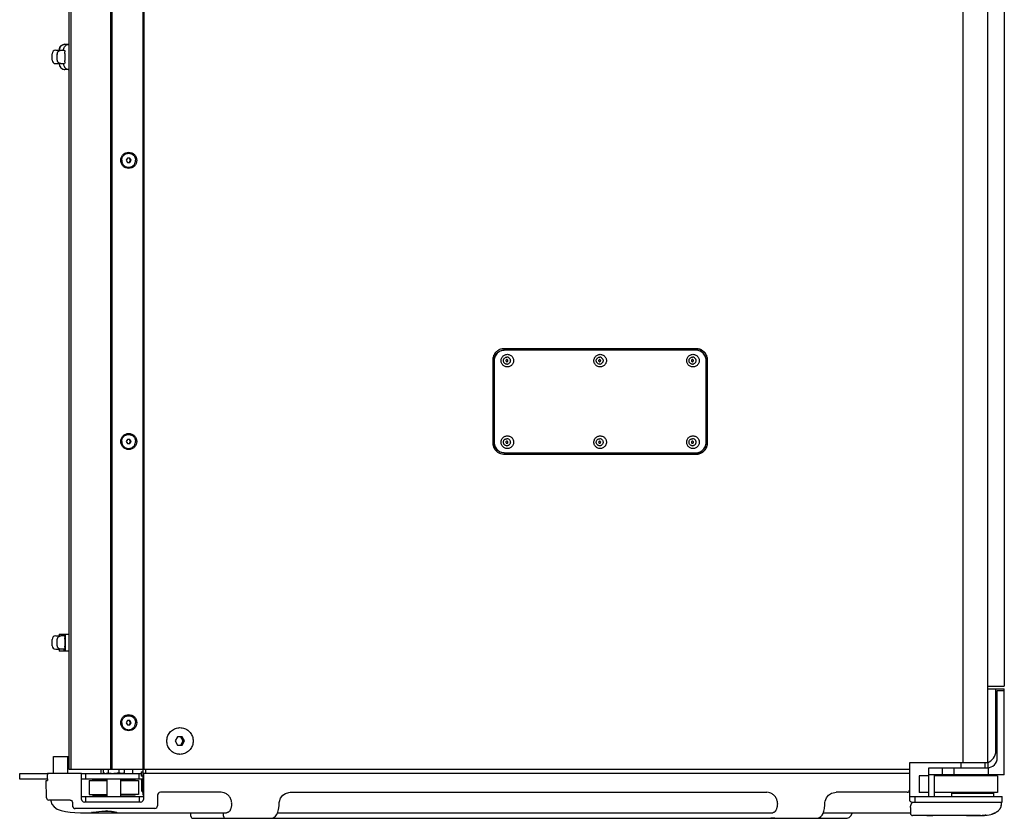
# Model space of a CAD drawing. Extents: x 10282 to 20447, y 928 to 9320.
# Drawn here: x 18289 to 18989, y 2169 to 2737 of the extents above; entities that cross this region are included whole.
import ezdxf

# ---------------------------------------------------------------- set-up
doc = ezdxf.new("R2010")
doc.units = 0
doc.header["$MEASUREMENT"] = 0
doc.layers.get('0').update_dxf_attribs({"linetype": 'CONTINUOUS'})
doc.layers.add('02___PRT_ALL_AXES', color=7, linetype='CONTINUOUS')
doc.layers.add('SURFACES', color=7, linetype='CONTINUOUS')

msp = doc.modelspace()

# ---------------------------------------------------------------- linework, layer by layer
at = {"color": 1, "linetype": 'Continuous'}
for p, q in [((18353.9, 3269.78), (18353.9, 2203.78)), ((18354.92, 3269.78), (18354.92, 2203.78)), ((18377.28, 2203.78), (18377.28, 3269.78)), ((18377.77, 3269.78), (18377.77, 2203.78)), ((18959.92, 3265.28), (18959.92, 2208.28)), ((18977.42, 3265.28), (18977.42, 2208.28)), ((18989.42, 3210.78), (18989.42, 2262.78)), ((18324.42, 2802.34), (18324.42, 2203.78)), ((18325.81, 2789.03), (18325.81, 2203.78)), ((18321.6, 2719.28), (18324.42, 2719.28)), ((18312.49, 2708.06), (18312.49, 2712.51)), ((18315.03, 2715.05), (18317.57, 2715.05)), ((18317.6, 2714.77), (18317.6, 2715.28)), ((18318.75, 2715.05), (18321.29, 2715.05)), ((18320.64, 2715.05), (18320.64, 2715.28)), ((18315.03, 2705.52), (18317.57, 2705.52)), ((18317.6, 2705.28), (18317.6, 2705.8)), ((18318.75, 2705.52), (18321.29, 2705.52)), ((18320.64, 2705.28), (18320.64, 2705.52)), ((18324.42, 2701.28), (18321.6, 2701.28)), ((18366, 2638.28), (18365.14, 2636.78)), ((18365.14, 2636.78), (18366, 2635.28)), ((18367.7, 2638.28), (18366, 2638.28)), ((18366, 2635.28), (18367.7, 2635.28)), ((18367.18, 2638.28), (18368.04, 2636.78)), ((18368.04, 2636.78), (18367.18, 2635.28)), ((18368.56, 2636.78), (18367.7, 2638.28)), ((18367.7, 2635.28), (18368.56, 2636.78)), ((18368.56, 2636.78), (18368.04, 2636.78)), ((18770.54, 2502.78), (18633.65, 2502.78)), ((18770.05, 2501.78), (18634.15, 2501.78)), ((18625.78, 2494.78), (18625.78, 2435.78)), ((18626.41, 2494.28), (18626.41, 2436.28)), ((18626.76, 2494.28), (18626.76, 2436.28)), ((18777.44, 2436.28), (18777.44, 2494.28)), ((18778.07, 2435.78), (18778.07, 2494.78)), ((18778.42, 2435.78), (18778.42, 2494.78)), ((18366, 2438.28), (18365.14, 2436.78)), ((18365.14, 2436.78), (18366, 2435.28)), ((18367.7, 2438.28), (18366, 2438.28)), ((18367.18, 2438.28), (18368.04, 2436.78)), ((18368.04, 2436.78), (18367.18, 2435.28)), ((18368.56, 2436.78), (18367.7, 2438.28)), ((18367.7, 2435.28), (18368.56, 2436.78)), ((18368.56, 2436.78), (18368.04, 2436.78)), ((18366, 2435.28), (18367.7, 2435.28)), ((18633.65, 2427.78), (18770.54, 2427.78)), ((18634.15, 2428.78), (18770.05, 2428.78)), ((18312.49, 2291.56), (18312.49, 2296.01)), ((18315.03, 2298.55), (18317.57, 2298.55)), ((18317.57, 2299.78), (18317.57, 2298.25)), ((18317.57, 2299.78), (18324.42, 2299.78)), ((18321.29, 2298.55), (18318.75, 2298.55)), ((18320.8, 2299.78), (18320.8, 2298.55)), ((18321.78, 2299.78), (18321.78, 2287.78)), ((18315.03, 2289.02), (18317.57, 2289.02)), ((18317.57, 2289.31), (18317.57, 2287.78)), ((18321.29, 2289.02), (18318.75, 2289.02)), ((18320.8, 2289.02), (18320.8, 2287.78)), ((18324.42, 2287.78), (18317.57, 2287.78)), ((18977.42, 2262.78), (18989.42, 2262.78)), ((18977.42, 2260.78), (18989.42, 2260.78)), ((18983.42, 2216.77), (18983.42, 2260.78)), ((18984.42, 2211.78), (18984.42, 2259.78)), ((18984.42, 2259.78), (18989.42, 2259.78)), ((18989.42, 2199.78), (18989.42, 2260.78)), ((18366, 2238.28), (18365.14, 2236.78)), ((18365.14, 2236.78), (18366, 2235.28)), ((18367.7, 2238.28), (18366, 2238.28)), ((18366, 2235.28), (18367.7, 2235.28)), ((18367.18, 2238.28), (18368.04, 2236.78)), ((18368.04, 2236.78), (18367.18, 2235.28)), ((18368.56, 2236.78), (18367.7, 2238.28)), ((18367.7, 2235.28), (18368.56, 2236.78)), ((18368.56, 2236.78), (18368.04, 2236.78)), ((18401.58, 2226.78), (18399.88, 2223.78)), ((18404.99, 2226.78), (18401.58, 2226.78)), ((18405.62, 2223.78), (18403.92, 2226.78)), ((18406.7, 2223.78), (18404.99, 2226.78)), ((18399.88, 2223.78), (18401.58, 2220.78)), ((18401.58, 2220.78), (18404.99, 2220.78)), ((18403.92, 2220.78), (18405.62, 2223.78)), ((18404.99, 2220.78), (18406.7, 2223.78)), ((18406.7, 2223.78), (18405.62, 2223.78)), ((18983.42, 2221.28), (18984.42, 2221.28)), ((18313.57, 2200.78), (18313.57, 2212.68)), ((18313.57, 2212.68), (18324.42, 2212.68)), ((18323.63, 2200.78), (18323.63, 2212.68)), ((18921.92, 2208.28), (18921.92, 2182.28)), ((18977.42, 2208.28), (18921.92, 2208.28)), ((18958.59, 2208.28), (18958.59, 2204.78)), ((18975.59, 2208.28), (18975.59, 2204.78)), ((18977.97, 2204.81), (18977.97, 2208.59)), ((18289.42, 2196.68), (18289.42, 2200.68)), ((18289.42, 2200.68), (18309.11, 2200.68)), ((18309.18, 2196.78), (18309.1, 2199.78)), ((18309.11, 2200.78), (18333.42, 2200.78)), ((18324.42, 2203.78), (18921.92, 2203.78)), ((18333.42, 2182.28), (18333.42, 2200.78)), ((18333.42, 2200.68), (18375.75, 2200.68)), ((18336.42, 2196.68), (18336.42, 2200.68)), ((18347.42, 2200.68), (18347.42, 2203.78)), ((18348.91, 2200.95), (18348.91, 2203.78)), ((18348.91, 2200.95), (18349.92, 2200.68)), ((18352.67, 2200.95), (18352.67, 2203.78)), ((18360.17, 2200.95), (18360.17, 2203.78)), ((18363.93, 2200.95), (18362.92, 2200.68)), ((18363.93, 2200.95), (18363.93, 2203.78)), ((18369.87, 2200.68), (18369.87, 2203.78)), ((18374.42, 2196.68), (18374.42, 2200.68)), ((18375.75, 2201.78), (18375.75, 2198.78)), ((18375.75, 2201.78), (18377.18, 2201.78)), ((18377.18, 2198.78), (18375.75, 2198.78)), ((18377.18, 2185.28), (18377.18, 2203.78)), ((18377.42, 2200.78), (18377.42, 2182.28)), ((18377.42, 2200.78), (18921.92, 2200.78)), ((18378.92, 2203.78), (18378.92, 2200.78)), ((18935.72, 2184.28), (18935.72, 2204.78)), ((18935.72, 2204.78), (18977.42, 2204.78)), ((18989.42, 2199.78), (18935.72, 2199.78)), ((18939.72, 2184.28), (18939.72, 2199.78)), ((18945.42, 2199.78), (18945.42, 2204.78)), ((18953.42, 2204.78), (18953.42, 2199.78)), ((18978.16, 2199.78), (18978.16, 2204.82)), ((18309.18, 2196.68), (18289.42, 2196.68)), ((18308.58, 2183.25), (18308.25, 2195.78)), ((18308.25, 2195.78), (18309.18, 2195.78)), ((18376.82, 2196.68), (18333.42, 2196.68)), ((18338.92, 2195.68), (18338.92, 2185.68)), ((18338.92, 2195.68), (18351.52, 2195.68)), ((18361.32, 2195.68), (18373.92, 2195.68)), ((18373.92, 2195.68), (18373.92, 2185.68)), ((18375.92, 2195.78), (18377.18, 2197.05)), ((18375.92, 2195.78), (18375.92, 2188.28)), ((18333.42, 2184.28), (18377.42, 2184.28)), ((18336.42, 2180.28), (18336.42, 2184.28)), ((18338.92, 2185.68), (18351.52, 2185.68)), ((18373.92, 2185.68), (18361.32, 2185.68)), ((18374.42, 2184.28), (18374.42, 2180.28)), ((18375.92, 2188.28), (18377.18, 2187.02)), ((18377.18, 2185.28), (18377.42, 2185.28)), ((18387.42, 2185.28), (18387.42, 2177.78)), ((18432.55, 2187.28), (18389.42, 2187.28)), ((18480.82, 2187.22), (18481.79, 2187.28)), ((18481.79, 2187.28), (18820.56, 2187.28)), ((18868.97, 2187.24), (18869.8, 2187.28)), ((18920.42, 2187.28), (18869.8, 2187.28)), ((18921.92, 2184.28), (18987.92, 2184.28)), ((18925.92, 2184.28), (18925.92, 2180.28)), ((18987.92, 2180.28), (18987.92, 2184.28)), ((18325.41, 2181.78), (18310.08, 2181.78)), ((18311.57, 2181.78), (18311.6, 2181.16)), ((18326.93, 2179.77), (18326.94, 2177.77)), ((18326.94, 2177.77), (18327.07, 2177.08)), ((18327.07, 2177.08), (18327.62, 2176.27)), ((18375.42, 2180.28), (18335.42, 2180.28)), ((18473.81, 2177.78), (18473.88, 2179.25)), ((18473.88, 2179.25), (18473.92, 2179.96)), ((18473.88, 2179.25), (18473.88, 2179.25)), ((18473.92, 2179.96), (18474.04, 2180.81)), ((18861.86, 2178.29), (18861.89, 2179.25)), ((18861.89, 2179.25), (18861.93, 2179.96)), ((18861.89, 2179.25), (18861.89, 2179.25)), ((18861.93, 2179.96), (18862.08, 2180.95)), ((18923.92, 2180.28), (18987.92, 2180.28)), ((18987.42, 2180.28), (18987.42, 2179.78)), ((18327.62, 2176.27), (18328.48, 2175.83)), ((18328.48, 2175.83), (18328.9, 2175.78)), ((18385.42, 2175.78), (18328.89, 2175.78)), ((18332.57, 2172.78), (18436.55, 2172.78)), ((18341.3, 2173), (18341.48, 2173.04)), ((18341.37, 2173.02), (18341.3, 2173)), ((18341.48, 2173.04), (18341.75, 2173.09)), ((18341.75, 2173.09), (18341.88, 2173.12)), ((18341.88, 2173.12), (18342.57, 2173.24)), ((18341.88, 2173.12), (18341.88, 2173.12)), ((18342.57, 2173.24), (18343.88, 2173.45)), ((18347.87, 2173.83), (18348.45, 2173.85)), ((18348.45, 2173.85), (18350.45, 2173.9)), ((18348.45, 2173.85), (18348.45, 2173.85)), ((18350.46, 2173.9), (18351.23, 2173.9)), ((18351.23, 2173.9), (18352.51, 2173.87)), ((18411.13, 2170.28), (18411.13, 2172.78)), ((18434.33, 2170.28), (18434.33, 2172.78)), ((18470.21, 2169.41), (18471.37, 2170.32)), ((18471.37, 2170.32), (18472.25, 2171.51)), ((18472.83, 2172.78), (18824.44, 2172.78)), ((18860.83, 2172.78), (18922.71, 2172.78)), ((18879.03, 2169.48), (18880.27, 2170.55)), ((18880.27, 2170.55), (18881.25, 2172.1)), ((18881.25, 2172.1), (18881.52, 2172.78)), ((18922.71, 2176.46), (18922.71, 2172.28)), ((18972.42, 2170.78), (18924.21, 2170.78)), ((18972.01, 2170.79), (18972.61, 2170.79)), ((18412.63, 2168.78), (18876.49, 2168.78)), ((18469.24, 2168.99), (18469.25, 2168.99)), ((18469.25, 2168.99), (18470.21, 2169.41)), ((18469.25, 2168.99), (18469.25, 2168.99))]:
    msp.add_line(p, q, dxfattribs=at)
for points in [[(18474.04, 2180.81), (18474.9, 2183.17), (18476.42, 2185.14), (18478.47, 2186.54), (18480.82, 2187.22)], [(18862.08, 2180.95), (18862.98, 2183.29), (18864.54, 2185.23), (18866.6, 2186.59), (18868.97, 2187.24)], [(18311.6, 2181.16), (18312.29, 2178.77), (18313.84, 2176.84), (18316.12, 2175.36), (18318.88, 2174.3), (18321.92, 2173.58), (18325.19, 2173.13), (18328.73, 2172.87), (18332.57, 2172.78)], [(18325.42, 2181.78), (18325.75, 2181.72), (18326.24, 2181.42), (18326.67, 2180.84)], [(18326.67, 2180.84), (18326.91, 2180.08), (18326.93, 2179.77)], [(18472.25, 2171.51), (18472.95, 2173.05), (18473.49, 2175.1), (18473.81, 2177.78)], [(18860.63, 2172.23), (18861.19, 2173.78), (18861.62, 2175.79), (18861.86, 2178.29)], [(18343.88, 2173.45), (18345.66, 2173.67), (18347.87, 2173.83)], [(18352.51, 2173.87), (18353.66, 2173.79), (18354.65, 2173.68), (18355.48, 2173.57)], [(18355.48, 2173.57), (18356.14, 2173.45), (18356.63, 2173.35), (18356.97, 2173.27), (18357.07, 2173.25)], [(18855.81, 2168.78), (18856.69, 2168.86), (18857.93, 2169.25), (18859.04, 2169.99), (18859.93, 2170.99), (18860.63, 2172.23)], [(18934.37, 2170.78), (18935.24, 2170.79), (18938.03, 2170.88), (18941.01, 2170.98), (18943.95, 2171.01), (18944.97, 2171)], [(18944.97, 2171), (18952.45, 2170.91), (18962.53, 2170.82), (18972, 2170.79)], [(18876.49, 2168.78), (18877.59, 2168.9), (18879.03, 2169.48)]]:
    msp.add_lwpolyline(points, dxfattribs=at)
for centre, radius, start, end in [((18321.57, 2715.28), 4, 90, 180), ((18315.03, 2712.51), 2.54, 90, 180), ((18333.15, 2710.97), 17.05, 176.50613, 177.02646), ((18293.73, 2711.95), 27.82, 3.01052, 3.96083), ((18279.06, 2711.19), 42.51, 2.13693, 2.99387), ((18243.48, 2710.28), 78.1, 0.00011, 0.11845), ((18315.03, 2708.06), 2.54, 180, 270), ((18321.57, 2705.28), 4, 180, 270), ((18286.65, 2709.01), 34.91, 356.77357, 357.35969), ((18292.06, 2708.71), 29.49, 356.50161, 356.76236), ((18277.66, 2709.43), 43.9, 357.35423, 357.86329), ((18635.77, 2494.35), 2.43, 56.82108, 89.99456), ((18701.75, 2494.35), 2.43, 56.82108, 89.99456), ((18767.73, 2494.35), 2.43, 56.82108, 89.99456), ((18635.77, 2494.22), 2.43, 269.99918, 288.10943), ((18701.75, 2494.22), 2.43, 269.99918, 288.10943), ((18767.73, 2494.22), 2.43, 269.99918, 288.10943), ((18635.77, 2436.35), 2.43, 56.82108, 89.99456), ((18701.75, 2436.35), 2.43, 56.82108, 89.99456), ((18767.73, 2436.35), 2.43, 56.82108, 89.99456), ((18635.77, 2436.22), 2.43, 269.99918, 288.10943), ((18701.75, 2436.22), 2.43, 269.99918, 288.10943), ((18767.73, 2436.22), 2.43, 269.99918, 288.10943), ((18633.65, 2435.45), 7.67, 267.45197, 269.99735), ((18634.15, 2436.03), 7.24, 267.27314, 269.99793), ((18315.03, 2296.01), 2.54, 90, 180), ((18284.79, 2294.96), 36.78, 2.45098, 3.23691), ((18276.29, 2294.58), 45.28, 2.14232, 2.46684), ((18315.03, 2291.56), 2.54, 180, 270), ((18284.73, 2292.61), 36.83, 356.76763, 357.55165), ((18276.29, 2292.99), 45.28, 357.53576, 357.85379), ((18403.38, 2223.35), 9.06, 267.64354, 269.99745), ((18974.42, 2216.77), 9, 289.47122, 0), ((18977.42, 2211.78), 7, 270, 0), ((18351.37, 2210.09), 9.46, 254.965, 257.35803), ((18357.39, 2236.12), 35.48, 262.35368, 263.5889), ((18356.7, 2229.79), 29.11, 263.54751, 266.49267), ((18389.42, 2185.28), 2, 90.00013, 180.00285), ((18920.42, 2188.78), 1.5, 270, 0), ((18310.08, 2183.28), 1.5, 181.5, 270), ((18335.42, 2182.28), 2, 180, 270), ((18375.42, 2182.28), 2, 269.99649, 359.99874), ((18385.42, 2177.78), 2, 269.99902, 0), ((18923.92, 2182.28), 2, 180, 270), ((18342.7, 2242.83), 70.05, 268.88187, 270.02107), ((18351.1, 2142.66), 31.33, 88.30087, 91.02294), ((18412.63, 2170.28), 1.5, 180, 270), ((18435.83, 2170.28), 1.5, 180, 270), ((18924.21, 2172.28), 1.5, 180, 270), ((18972.42, 2220.46), 49.68, 269.99853, 270.21199), ((18972.42, 2220.37), 49.59, 269.99949, 270.21558), ((18972.43, 2218.2), 47.41, 270.21147, 270.9995), ((18972.44, 2218.12), 47.34, 270.20755, 270.99668), ((18972.67, 2207.98), 37.2, 269.90817, 270.57879), ((18972.72, 2202.48), 31.69, 270.57871, 270.9708), ((18972.49, 2215.63), 44.85, 270.98575, 271.57143)]:
    msp.add_arc(centre, radius, start, end, dxfattribs=at)
for points, start_tangent, end_tangent in [([(18317.6, 2715.28), (18317.8, 2716.52), (18318.37, 2717.64), (18319.26, 2718.53), (18320.38, 2719.09), (18321.6, 2719.28)], (0, 1), (1, 0)), ([(18320.64, 2715.28), (18320.78, 2716.31), (18321.31, 2717.5), (18322.21, 2718.46), (18323.38, 2719.08), (18324.42, 2719.28)], (0.00051, 1), (0.998405, 0.056457)), ([(18318.75, 2705.52), (18318.32, 2705.56), (18317.92, 2705.66), (18317.52, 2705.84), (18317.21, 2706.04), (18316.88, 2706.34), (18316.68, 2706.59), (18316.53, 2706.83), (18316.41, 2707.07), (18316.32, 2707.3), (18316.26, 2707.5), (18316.22, 2707.67), (18316.19, 2707.85), (18316.17, 2708.04), (18316.15, 2708.26), (18316.13, 2708.52), (18316.11, 2708.85), (18316.09, 2709.23), (18316.08, 2709.63), (18316.08, 2710.03), (18316.08, 2710.44), (18316.08, 2710.85), (18316.09, 2711.25), (18316.1, 2711.64), (18316.12, 2711.86)], (-1, 0), (0.051986, 0.998648)), ([(18316.12, 2712.01), (18316.14, 2712.27), (18316.16, 2712.48), (18316.18, 2712.67), (18316.21, 2712.83), (18316.24, 2712.99), (18316.28, 2713.14), (18316.33, 2713.31), (18316.4, 2713.48), (18316.47, 2713.64), (18316.57, 2713.81), (18316.68, 2713.97), (18316.81, 2714.14), (18316.96, 2714.31), (18317.16, 2714.48), (18317.38, 2714.64), (18317.66, 2714.8), (18317.99, 2714.93), (18318.36, 2715.02), (18318.75, 2715.05)], (0.061053, 0.998135), (1, 0)), ([(18321.29, 2715.04), (18321.3, 2715.04), (18321.34, 2714.98), (18321.38, 2714.82), (18321.42, 2714.58), (18321.45, 2714.26), (18321.48, 2713.87)], (0.959766, 0.280803), (0.069574, -0.997577)), ([(18321.54, 2712.77), (18321.55, 2712.32), (18321.57, 2711.72), (18321.58, 2711.09), (18321.58, 2710.45)], (0.037441, -0.999299), (0.002067, -0.999998)), ([(18321.58, 2710.28), (18321.58, 2709.8), (18321.57, 2709.16), (18321.56, 2708.54), (18321.54, 2707.95), (18321.54, 2707.79)], (0.000001, -1), (-0.037417, -0.9993)), ([(18317.6, 2705.28), (18317.8, 2704.04), (18318.37, 2702.93), (18319.26, 2702.04), (18320.38, 2701.48), (18321.6, 2701.28)], (0, -1), (1, 0)), ([(18320.64, 2705.28), (18320.78, 2704.25), (18321.31, 2703.07), (18322.21, 2702.11), (18323.38, 2701.49), (18324.42, 2701.29)], (0.00051, -1), (0.998405, -0.056457)), ([(18321.5, 2706.91), (18321.47, 2706.49), (18321.43, 2706.13), (18321.4, 2705.85), (18321.36, 2705.66), (18321.32, 2705.55), (18321.29, 2705.53)], (-0.061053, -0.998135), (-0.959766, -0.280803)), ([(18366.94, 2631.03), (18364.77, 2631.47), (18362.93, 2632.72), (18361.71, 2634.58), (18361.27, 2636.78), (18361.71, 2638.98), (18362.93, 2640.85), (18364.77, 2642.1), (18366.94, 2642.53)], (-1, 0), (1, 0)), ([(18366.94, 2642.53), (18369.1, 2642.1), (18370.94, 2640.85), (18372.17, 2638.98), (18372.6, 2636.78), (18372.17, 2634.58), (18370.94, 2632.72), (18369.1, 2631.47), (18366.94, 2631.03)], (1, 0), (-1, 0)), ([(18633.65, 2502.78), (18631.22, 2502.39), (18629.02, 2501.26), (18627.28, 2499.49), (18626.16, 2497.26), (18625.78, 2494.78)], (-1, 0), (0, -1)), ([(18626.41, 2494.28), (18626.6, 2495.95), (18627.14, 2497.54), (18628.02, 2498.96), (18629.19, 2500.15), (18630.59, 2501.04), (18632.16, 2501.6), (18633.8, 2501.78)], (0, 1), (1, 0)), ([(18634.15, 2501.78), (18632.5, 2501.6), (18630.94, 2501.04), (18629.54, 2500.15), (18628.37, 2498.96), (18627.49, 2497.54), (18626.95, 2495.95), (18626.76, 2494.28)], (-1, 0), (0, -1)), ([(18777.44, 2494.28), (18777.25, 2495.95), (18776.7, 2497.54), (18775.82, 2498.96), (18774.65, 2500.15), (18773.25, 2501.04), (18771.69, 2501.6), (18770.05, 2501.78)], (0, 1), (-1, 0)), ([(18770.54, 2502.78), (18772.63, 2502.39), (18774.83, 2501.26), (18776.57, 2499.49), (18777.69, 2497.26), (18778.07, 2494.78)], (0.999013, -0.044414), (0, -1)), ([(18778.42, 2494.78), (18778.03, 2497.26), (18776.92, 2499.49), (18775.17, 2501.26), (18772.98, 2502.39), (18770.54, 2502.78)], (0, 1), (-1, 0)), ([(18636.12, 2489.78), (18635.09, 2489.91), (18634.09, 2490.28), (18633.19, 2490.9), (18632.47, 2491.73), (18631.97, 2492.7), (18631.72, 2493.75), (18631.72, 2494.83), (18631.97, 2495.88), (18632.48, 2496.85), (18633.2, 2497.68), (18634.11, 2498.3), (18635.1, 2498.66), (18636.12, 2498.78)], (-1, 0), (1, 0)), ([(18633.91, 2492.65), (18633.53, 2493.25), (18633.33, 2493.93), (18633.33, 2494.64), (18633.53, 2495.32), (18633.91, 2495.92)], (-0.649175, 0.760639), (0.649188, 0.760628)), ([(18633.91, 2495.92), (18634.44, 2496.39), (18635.07, 2496.68), (18635.77, 2496.78)], (0.649188, 0.760628), (1, 0)), ([(18635.77, 2491.78), (18635.07, 2491.89), (18634.44, 2492.18), (18633.91, 2492.65)], (-1, 0), (-0.649175, 0.760639)), ([(18635.77, 2495.03), (18635.54, 2495), (18635.17, 2494.73), (18635.03, 2494.28)], (-1, 0), (0, -1)), ([(18635.03, 2494.28), (18635.17, 2493.84), (18635.54, 2493.57), (18635.77, 2493.53)], (0, -1), (1, 0)), ([(18635.15, 2493.84), (18635.29, 2494.28)], (0.58034, 0.814374), (0, 1)), ([(18635.29, 2494.28), (18635.17, 2494.7)], (0, 1), (-0.543562, 0.839369)), ([(18636.51, 2494.28), (18636.37, 2494.73), (18636, 2495), (18635.77, 2495.03)], (0, 1), (-1, 0)), ([(18635.77, 2493.53), (18636, 2493.57), (18636.37, 2493.84), (18636.51, 2494.28)], (1, 0), (0, 1)), ([(18636.12, 2498.78), (18637.14, 2498.66), (18638.14, 2498.29), (18639.04, 2497.66), (18639.76, 2496.84), (18640.26, 2495.87), (18640.52, 2494.82), (18640.51, 2493.74), (18640.26, 2492.69), (18639.75, 2491.72), (18639.03, 2490.89), (18638.12, 2490.27), (18637.14, 2489.9), (18636.12, 2489.78)], (1, 0), (-1, 0)), ([(18637.1, 2496.39), (18637.63, 2495.92), (18638.01, 2495.32), (18638.21, 2494.64), (18638.21, 2493.93), (18638.01, 2493.25), (18637.63, 2492.65), (18637.1, 2492.18), (18636.52, 2491.9)], (0.837399, -0.546591), (-0.950433, -0.31093)), ([(18702.1, 2489.78), (18701.07, 2489.91), (18700.07, 2490.28), (18699.17, 2490.9), (18698.45, 2491.73), (18697.95, 2492.7), (18697.7, 2493.75), (18697.7, 2494.83), (18697.96, 2495.88), (18698.46, 2496.85), (18699.19, 2497.68), (18700.09, 2498.3), (18701.08, 2498.66), (18702.1, 2498.78)], (-1, 0), (1, 0)), ([(18699.89, 2492.65), (18699.51, 2493.25), (18699.31, 2493.93), (18699.31, 2494.64), (18699.51, 2495.32), (18699.89, 2495.92)], (-0.649175, 0.760639), (0.649188, 0.760628)), ([(18699.89, 2495.92), (18700.42, 2496.39), (18701.06, 2496.68), (18701.75, 2496.78)], (0.649188, 0.760628), (1, 0)), ([(18701.75, 2491.78), (18701.06, 2491.89), (18700.42, 2492.18), (18699.89, 2492.65)], (-1, 0), (-0.649175, 0.760639)), ([(18701.75, 2495.03), (18701.52, 2495), (18701.15, 2494.73), (18701.01, 2494.28)], (-1, 0), (0, -1)), ([(18701.01, 2494.28), (18701.15, 2493.84), (18701.52, 2493.57), (18701.75, 2493.53)], (0, -1), (1, 0)), ([(18701.13, 2493.84), (18701.27, 2494.28)], (0.58034, 0.814374), (0, 1)), ([(18701.27, 2494.28), (18701.15, 2494.7)], (0, 1), (-0.543562, 0.839369)), ([(18702.49, 2494.28), (18702.35, 2494.73), (18701.98, 2495), (18701.75, 2495.03)], (0, 1), (-1, 0)), ([(18701.75, 2493.53), (18701.98, 2493.57), (18702.35, 2493.84), (18702.49, 2494.28)], (1, 0), (0, 1)), ([(18702.1, 2498.78), (18703.12, 2498.66), (18704.12, 2498.29), (18705.02, 2497.66), (18705.75, 2496.84), (18706.25, 2495.87), (18706.5, 2494.82), (18706.5, 2493.74), (18706.24, 2492.69), (18705.74, 2491.72), (18705.01, 2490.89), (18704.11, 2490.27), (18703.12, 2489.9), (18702.1, 2489.78)], (1, 0), (-1, 0)), ([(18703.08, 2496.39), (18703.61, 2495.92), (18703.99, 2495.32), (18704.19, 2494.64), (18704.19, 2493.93), (18703.99, 2493.25), (18703.61, 2492.65), (18703.08, 2492.18), (18702.51, 2491.9)], (0.837399, -0.546591), (-0.950433, -0.31093)), ([(18768.08, 2489.78), (18767.06, 2489.91), (18766.06, 2490.28), (18765.15, 2490.9), (18764.43, 2491.73), (18763.93, 2492.7), (18763.68, 2493.75), (18763.68, 2494.83), (18763.94, 2495.88), (18764.44, 2496.85), (18765.17, 2497.68), (18766.07, 2498.3), (18767.06, 2498.66), (18768.08, 2498.78)], (-1, 0), (1, 0)), ([(18765.87, 2492.65), (18765.49, 2493.25), (18765.3, 2493.93), (18765.3, 2494.64), (18765.49, 2495.32), (18765.87, 2495.92)], (-0.649175, 0.760639), (0.649188, 0.760628)), ([(18765.87, 2495.92), (18766.4, 2496.39), (18767.04, 2496.68), (18767.73, 2496.78)], (0.649188, 0.760628), (1, 0)), ([(18767.73, 2491.78), (18767.04, 2491.89), (18766.4, 2492.18), (18765.87, 2492.65)], (-1, 0), (-0.649175, 0.760639)), ([(18767.73, 2495.03), (18767.5, 2495), (18767.13, 2494.73), (18766.99, 2494.28)], (-1, 0), (0, -1)), ([(18766.99, 2494.28), (18767.13, 2493.84), (18767.5, 2493.57), (18767.73, 2493.53)], (0, -1), (1, 0)), ([(18767.11, 2493.84), (18767.26, 2494.28)], (0.58034, 0.814374), (0, 1)), ([(18767.26, 2494.28), (18767.13, 2494.7)], (0, 1), (-0.543562, 0.839369)), ([(18768.47, 2494.28), (18768.33, 2494.73), (18767.96, 2495), (18767.73, 2495.03)], (0, 1), (-1, 0)), ([(18767.73, 2493.53), (18767.96, 2493.57), (18768.33, 2493.84), (18768.47, 2494.28)], (1, 0), (0, 1)), ([(18768.08, 2498.78), (18769.1, 2498.66), (18770.1, 2498.29), (18771.01, 2497.66), (18771.73, 2496.84), (18772.23, 2495.87), (18772.48, 2494.82), (18772.48, 2493.74), (18772.22, 2492.69), (18771.72, 2491.72), (18770.99, 2490.89), (18770.09, 2490.27), (18769.1, 2489.9), (18768.08, 2489.78)], (1, 0), (-1, 0)), ([(18769.06, 2496.39), (18769.59, 2495.92), (18769.97, 2495.32), (18770.17, 2494.64), (18770.17, 2493.93), (18769.97, 2493.25), (18769.59, 2492.65), (18769.06, 2492.18), (18768.49, 2491.9)], (0.837399, -0.546591), (-0.950433, -0.31093)), ([(18366.94, 2431.03), (18364.77, 2431.47), (18362.93, 2432.72), (18361.71, 2434.58), (18361.27, 2436.78), (18361.71, 2438.98), (18362.93, 2440.85), (18364.77, 2442.1), (18366.94, 2442.53)], (-1, 0), (1, 0)), ([(18366.94, 2442.53), (18369.1, 2442.1), (18370.94, 2440.85), (18372.17, 2438.98), (18372.6, 2436.78), (18372.17, 2434.58), (18370.94, 2432.72), (18369.1, 2431.47), (18366.94, 2431.03)], (1, 0), (-1, 0)), ([(18633.8, 2428.78), (18632.16, 2428.97), (18630.59, 2429.53), (18629.19, 2430.42), (18628.02, 2431.61), (18627.14, 2433.03), (18626.6, 2434.62), (18626.41, 2436.28)], (-1, 0), (0, 1)), ([(18626.76, 2436.28), (18626.95, 2434.62), (18627.49, 2433.03), (18628.37, 2431.61), (18629.54, 2430.42), (18630.94, 2429.53), (18632.5, 2428.97), (18633.8, 2428.79)], (0, -1), (0.998869, -0.047542)), ([(18636.12, 2431.78), (18635.09, 2431.91), (18634.09, 2432.28), (18633.19, 2432.9), (18632.47, 2433.73), (18631.97, 2434.7), (18631.72, 2435.75), (18631.72, 2436.83), (18631.97, 2437.88), (18632.48, 2438.85), (18633.2, 2439.68), (18634.11, 2440.3), (18635.1, 2440.66), (18636.12, 2440.78)], (-1, 0), (1, 0)), ([(18633.91, 2434.65), (18633.53, 2435.25), (18633.33, 2435.93), (18633.33, 2436.64), (18633.53, 2437.32), (18633.91, 2437.92)], (-0.649175, 0.760639), (0.649188, 0.760628)), ([(18633.91, 2437.92), (18634.44, 2438.39), (18635.07, 2438.68), (18635.77, 2438.78)], (0.649188, 0.760628), (1, 0)), ([(18635.77, 2437.03), (18635.54, 2437), (18635.17, 2436.73), (18635.03, 2436.28)], (-1, 0), (0, -1)), ([(18635.03, 2436.28), (18635.17, 2435.84), (18635.54, 2435.57), (18635.77, 2435.53)], (0, -1), (1, 0)), ([(18636.51, 2436.28), (18636.37, 2436.73), (18636, 2437), (18635.77, 2437.03)], (0, 1), (-1, 0)), ([(18635.77, 2435.53), (18636, 2435.57), (18636.37, 2435.84), (18636.51, 2436.28)], (1, 0), (0, 1)), ([(18636.12, 2440.78), (18637.14, 2440.66), (18638.14, 2440.29), (18639.04, 2439.66), (18639.76, 2438.84), (18640.26, 2437.87), (18640.52, 2436.82), (18640.51, 2435.74), (18640.26, 2434.69), (18639.75, 2433.72), (18639.03, 2432.89), (18638.12, 2432.27), (18637.14, 2431.9), (18636.12, 2431.78)], (1, 0), (-1, 0)), ([(18637.1, 2438.39), (18637.63, 2437.92), (18638.01, 2437.32), (18638.21, 2436.64), (18638.21, 2435.93), (18638.01, 2435.25), (18637.63, 2434.65), (18637.1, 2434.18), (18636.52, 2433.9)], (0.837399, -0.546591), (-0.950433, -0.31093)), ([(18702.1, 2431.78), (18701.07, 2431.91), (18700.07, 2432.28), (18699.17, 2432.9), (18698.45, 2433.73), (18697.95, 2434.7), (18697.7, 2435.75), (18697.7, 2436.83), (18697.96, 2437.88), (18698.46, 2438.85), (18699.19, 2439.68), (18700.09, 2440.3), (18701.08, 2440.66), (18702.1, 2440.78)], (-1, 0), (1, 0)), ([(18699.89, 2434.65), (18699.51, 2435.25), (18699.31, 2435.93), (18699.31, 2436.64), (18699.51, 2437.32), (18699.89, 2437.92)], (-0.649175, 0.760639), (0.649188, 0.760628)), ([(18699.89, 2437.92), (18700.42, 2438.39), (18701.06, 2438.68), (18701.75, 2438.78)], (0.649188, 0.760628), (1, 0)), ([(18701.75, 2437.03), (18701.52, 2437), (18701.15, 2436.73), (18701.01, 2436.28)], (-1, 0), (0, -1)), ([(18701.01, 2436.28), (18701.15, 2435.84), (18701.52, 2435.57), (18701.75, 2435.53)], (0, -1), (1, 0)), ([(18702.49, 2436.28), (18702.35, 2436.73), (18701.98, 2437), (18701.75, 2437.03)], (0, 1), (-1, 0)), ([(18701.75, 2435.53), (18701.98, 2435.57), (18702.35, 2435.84), (18702.49, 2436.28)], (1, 0), (0, 1)), ([(18702.1, 2440.78), (18703.12, 2440.66), (18704.12, 2440.29), (18705.02, 2439.66), (18705.75, 2438.84), (18706.25, 2437.87), (18706.5, 2436.82), (18706.5, 2435.74), (18706.24, 2434.69), (18705.74, 2433.72), (18705.01, 2432.89), (18704.11, 2432.27), (18703.12, 2431.9), (18702.1, 2431.78)], (1, 0), (-1, 0)), ([(18703.08, 2438.39), (18703.61, 2437.92), (18703.99, 2437.32), (18704.19, 2436.64), (18704.19, 2435.93), (18703.99, 2435.25), (18703.61, 2434.65), (18703.08, 2434.18), (18702.51, 2433.9)], (0.837399, -0.546591), (-0.950433, -0.31093)), ([(18768.08, 2431.78), (18767.06, 2431.91), (18766.06, 2432.28), (18765.15, 2432.9), (18764.43, 2433.73), (18763.93, 2434.7), (18763.68, 2435.75), (18763.68, 2436.83), (18763.94, 2437.88), (18764.44, 2438.85), (18765.17, 2439.68), (18766.07, 2440.3), (18767.06, 2440.66), (18768.08, 2440.78)], (-1, 0), (1, 0)), ([(18765.87, 2434.65), (18765.49, 2435.25), (18765.3, 2435.93), (18765.3, 2436.64), (18765.49, 2437.32), (18765.87, 2437.92)], (-0.649175, 0.760639), (0.649188, 0.760628)), ([(18765.87, 2437.92), (18766.4, 2438.39), (18767.04, 2438.68), (18767.73, 2438.78)], (0.649188, 0.760628), (1, 0)), ([(18767.73, 2437.03), (18767.5, 2437), (18767.13, 2436.73), (18766.99, 2436.28)], (-1, 0), (0, -1)), ([(18766.99, 2436.28), (18767.13, 2435.84), (18767.5, 2435.57), (18767.73, 2435.53)], (0, -1), (1, 0)), ([(18768.47, 2436.28), (18768.33, 2436.73), (18767.96, 2437), (18767.73, 2437.03)], (0, 1), (-1, 0)), ([(18767.73, 2435.53), (18767.96, 2435.57), (18768.33, 2435.84), (18768.47, 2436.28)], (1, 0), (0, 1)), ([(18768.08, 2440.78), (18769.1, 2440.66), (18770.1, 2440.29), (18771.01, 2439.66), (18771.73, 2438.84), (18772.23, 2437.87), (18772.48, 2436.82), (18772.48, 2435.74), (18772.22, 2434.69), (18771.72, 2433.72), (18770.99, 2432.89), (18770.09, 2432.27), (18769.1, 2431.9), (18768.08, 2431.78)], (1, 0), (-1, 0)), ([(18769.06, 2438.39), (18769.59, 2437.92), (18769.97, 2437.32), (18770.17, 2436.64), (18770.17, 2435.93), (18769.97, 2435.25), (18769.59, 2434.65), (18769.06, 2434.18), (18768.49, 2433.9)], (0.837399, -0.546591), (-0.950433, -0.31093)), ([(18770.05, 2428.78), (18771.69, 2428.97), (18773.25, 2429.53), (18774.65, 2430.42), (18775.82, 2431.61), (18776.7, 2433.03), (18777.25, 2434.62), (18777.44, 2436.28)], (1, 0), (0, 1)), ([(18625.78, 2435.78), (18626.16, 2433.31), (18627.28, 2431.08), (18629.02, 2429.31), (18631.22, 2428.18), (18633.31, 2427.79)], (0, -1), (0.999013, -0.044414)), ([(18635.77, 2433.78), (18635.07, 2433.89), (18634.44, 2434.18), (18633.91, 2434.65)], (-1, 0), (-0.649175, 0.760639)), ([(18701.75, 2433.78), (18701.06, 2433.89), (18700.42, 2434.18), (18699.89, 2434.65)], (-1, 0), (-0.649175, 0.760639)), ([(18767.73, 2433.78), (18767.04, 2433.89), (18766.4, 2434.18), (18765.87, 2434.65)], (-1, 0), (-0.649175, 0.760639)), ([(18778.07, 2435.78), (18777.69, 2433.31), (18776.57, 2431.08), (18774.83, 2429.31), (18772.63, 2428.18), (18770.54, 2427.79)], (0, -1), (-0.999013, -0.044414)), ([(18770.54, 2427.78), (18772.98, 2428.18), (18775.17, 2429.31), (18776.92, 2431.08), (18778.03, 2433.31), (18778.42, 2435.78)], (1, 0), (0, 1)), ([(18318.75, 2289.02), (18318.32, 2289.06), (18317.92, 2289.16), (18317.58, 2289.31), (18317.2, 2289.55), (18316.94, 2289.78), (18316.67, 2290.11), (18316.51, 2290.36), (18316.39, 2290.6), (18316.31, 2290.84), (18316.25, 2291.04), (18316.21, 2291.22), (18316.18, 2291.41), (18316.16, 2291.61), (18316.14, 2291.85), (18316.12, 2292.15), (18316.1, 2292.52), (18316.09, 2292.91), (18316.08, 2293.31), (18316.08, 2293.72), (18316.08, 2294.14), (18316.09, 2294.54), (18316.1, 2294.94), (18316.11, 2295.3), (18316.13, 2295.59), (18316.15, 2295.82), (18316.17, 2296.02), (18316.19, 2296.19), (18316.21, 2296.35), (18316.24, 2296.5), (18316.28, 2296.64), (18316.32, 2296.79), (18316.38, 2296.92), (18316.45, 2297.09), (18316.52, 2297.22), (18316.61, 2297.38), (18316.7, 2297.51), (18316.84, 2297.68), (18316.99, 2297.84), (18317.17, 2297.99), (18317.39, 2298.15), (18317.66, 2298.3), (18317.99, 2298.43), (18318.35, 2298.51), (18318.75, 2298.55)], (-1, 0), (1, 0)), ([(18321.29, 2298.55), (18321.33, 2298.5), (18321.37, 2298.37), (18321.41, 2298.15), (18321.44, 2297.85), (18321.47, 2297.48), (18321.5, 2297.04)], (1, 0), (0.056795, -0.998386)), ([(18321.54, 2296.28), (18321.55, 2295.98), (18321.56, 2295.38), (18321.57, 2294.75), (18321.58, 2294.11), (18321.58, 2293.46), (18321.57, 2292.81), (18321.56, 2292.19), (18321.55, 2291.59), (18321.54, 2291.29)], (0.037434, -0.999299), (-0.037499, -0.999297)), ([(18321.5, 2290.54), (18321.47, 2290.09), (18321.44, 2289.72), (18321.41, 2289.42), (18321.37, 2289.2), (18321.33, 2289.07), (18321.29, 2289.02)], (-0.056714, -0.99839), (-1, 0)), ([(18366.94, 2231.03), (18364.77, 2231.47), (18362.93, 2232.72), (18361.71, 2234.58), (18361.27, 2236.78), (18361.71, 2238.98), (18362.93, 2240.85), (18364.77, 2242.1), (18366.94, 2242.53)], (-1, 0), (1, 0)), ([(18366.94, 2242.53), (18369.1, 2242.1), (18370.94, 2240.85), (18372.17, 2238.98), (18372.6, 2236.78), (18372.17, 2234.58), (18370.94, 2232.72), (18369.1, 2231.47), (18366.94, 2231.03)], (1, 0), (-1, 0)), ([(18403, 2214.29), (18400.14, 2214.87), (18397.26, 2216.6), (18395.2, 2219.17), (18394.15, 2222.19), (18394.15, 2225.37), (18395.22, 2228.45), (18397.35, 2231.05), (18400.23, 2232.73), (18403.38, 2233.28)], (-0.999156, 0.041074), (1, 0)), ([(18403.38, 2233.28), (18406.62, 2232.7), (18409.5, 2230.97), (18411.55, 2228.4), (18412.6, 2225.38), (18412.6, 2222.2), (18411.53, 2219.12), (18409.4, 2216.52), (18406.52, 2214.84), (18403.38, 2214.28)], (1, 0), (-1, 0)), ([(18309.11, 2200.78), (18309.1, 2200.65), (18309.09, 2200.28), (18309.1, 2199.78)], (-1, 0), (0.026189, -0.999657)), ([(18350.04, 2200.73), (18349.67, 2200.78), (18349.3, 2200.86)], (-0.992881, 0.119113), (-0.975891, 0.21826)), ([(18352.67, 2200.95), (18352.28, 2200.86), (18351.91, 2200.78), (18351.54, 2200.73), (18351.16, 2200.7), (18350.79, 2200.68)], (-0.965926, -0.258819), (-1, 0)), ([(18360.17, 2200.95), (18359.41, 2200.86), (18358.66, 2200.78), (18357.92, 2200.73), (18357.17, 2200.7), (18356.42, 2200.68)], (-0.991144, -0.132788), (-1, 0)), ([(18362.05, 2200.68), (18361.67, 2200.7), (18361.3, 2200.73), (18360.93, 2200.78), (18360.56, 2200.86), (18360.17, 2200.95)], (-1, 0), (-0.965926, 0.258819)), ([(18363.93, 2200.95), (18363.54, 2200.86), (18363.17, 2200.78), (18362.8, 2200.73), (18362.42, 2200.7), (18362.05, 2200.68)], (-0.965926, -0.258819), (-1, 0)), ([(18309.18, 2196.78), (18309.19, 2196.28), (18309.19, 2195.92), (18309.18, 2195.78)], (0.026189, -0.999657), (-1, 0)), ([(18439.8, 2181.78), (18438.68, 2184), (18436.93, 2185.77), (18434.74, 2186.9), (18432.54, 2187.28)], (-0.308207, 0.951319), (-0.999557, 0.029748)), ([(18827.81, 2181.78), (18826.69, 2184), (18824.95, 2185.77), (18822.76, 2186.9), (18820.56, 2187.28)], (-0.308207, 0.951319), (-0.999557, 0.029748)), ([(18440.11, 2179.28), (18440.01, 2178.25), (18439.89, 2177.32), (18439.72, 2176.48), (18439.52, 2175.71), (18439.28, 2175.02), (18439, 2174.43), (18438.7, 2173.95), (18438.38, 2173.57), (18438.05, 2173.28), (18437.7, 2173.05), (18437.33, 2172.9), (18436.94, 2172.81), (18436.55, 2172.78)], (-0.071411, -0.997447), (-1, 0)), ([(18440.11, 2179.28), (18440.08, 2180.51), (18439.8, 2181.78)], (0.071411, 0.997447), (-0.308207, 0.951319)), ([(18828.12, 2179.28), (18828.03, 2178.29), (18827.91, 2177.41), (18827.76, 2176.6), (18827.58, 2175.86), (18827.35, 2175.19), (18827.1, 2174.6), (18826.82, 2174.11), (18826.53, 2173.71), (18826.22, 2173.4), (18825.89, 2173.16), (18825.55, 2172.98), (18825.19, 2172.86), (18824.82, 2172.8)], (-0.071411, -0.997447), (-0.995688, -0.092765)), ([(18828.12, 2179.28), (18828.09, 2180.51), (18827.81, 2181.78)], (0.071411, 0.997447), (-0.308207, 0.951319)), ([(18922.71, 2176.46), (18922.73, 2176.87), (18922.79, 2177.28), (18922.89, 2177.7), (18923.02, 2178.09), (18923.16, 2178.48), (18923.31, 2178.84), (18923.47, 2179.18), (18923.65, 2179.5), (18923.84, 2179.78)], (0.000113, 1), (0.591786, 0.806095)), ([(18923.84, 2179.78), (18924.03, 2180.02), (18924.23, 2180.2)], (0.591819, 0.806071), (0.838946, 0.544214)), ([(18924.23, 2180.2), (18924.47, 2180.28)], (0.838946, 0.544214), (1, 0)), ([(18973.26, 2170.79), (18977.34, 2171.08), (18982.05, 2172.24), (18984.19, 2173.37), (18985.96, 2175.05), (18987.08, 2177.27), (18987.42, 2179.78)], (0.999851, 0.017272), (0, 1)), ([(18987.17, 2177.59), (18986.38, 2175.67), (18984.98, 2173.98), (18983.24, 2172.79), (18981.36, 2171.98), (18980.12, 2171.61)], (-0.243041, -0.970016), (-0.967842, -0.25156)), ([(18341.33, 2172.8), (18340.52, 2172.82)], (-0.999806, 0.019704), (-0.999056, 0.043446)), ([(18352.03, 2173.98), (18353.59, 2173.89), (18355.16, 2173.71)], (0.999556, -0.029788), (0.991697, -0.128595)), ([(18355.16, 2173.71), (18356.61, 2173.47), (18357.77, 2173.2), (18358.4, 2172.97), (18358.26, 2172.83), (18357.34, 2172.78)], (0.991697, -0.128595), (-1, 0.000168)), ([(18824.44, 2172.78), (18824.66, 2172.79), (18824.82, 2172.8)], (1, 0), (0.995688, 0.092765)), ([(18934.37, 2170.78), (18936.52, 2170.83), (18939.28, 2170.93), (18942.21, 2171.02), (18945.04, 2171.02)], (0.999998, 0.002041), (0.999861, -0.016652)), ([(18976.38, 2170.97), (18973.72, 2170.8)], (-0.995073, -0.099146), (-0.999622, -0.027475)), ([(18986.23, 2175.43), (18985.96, 2175.05), (18985.29, 2174.28)], (-0.544861, -0.838526), (-0.710104, -0.704097)), ([(18826.31, 2168.93), (18825.74, 2168.84), (18824.79, 2168.8), (18823.5, 2168.78)], (-0.957278, -0.289171), (-1, -0.000089))]:
    msp.add_spline(points, degree=3, dxfattribs=dict(at, start_tangent=start_tangent, end_tangent=end_tangent))
at = {"layer": '02___PRT_ALL_AXES', "color": 1, "linetype": 'Continuous'}
for p, q in [((18984.42, 2248.18), (18983.42, 2247.18)), ((18984.42, 2235.78), (18983.42, 2236.78)), ((18928.81, 2199.03), (18928.81, 2187.03)), ((18935.72, 2199.03), (18928.81, 2199.03)), ((18984.58, 2199.03), (18939.72, 2199.03)), ((18952.09, 2199.28), (18952.09, 2199.78)), ((18952.09, 2199.28), (18982.09, 2199.28)), ((18960.71, 2199.28), (18960.71, 2199.03)), ((18973.46, 2199.28), (18973.46, 2199.03)), ((18982.09, 2199.28), (18982.09, 2199.78)), ((18984.59, 2199.03), (18984.59, 2187.03)), ((18341.42, 2196.18), (18341.42, 2196.68)), ((18341.42, 2196.18), (18351.52, 2196.18)), ((18361.32, 2196.18), (18371.42, 2196.18)), ((18371.42, 2196.18), (18371.42, 2196.68)), ((18341.42, 2184.28), (18341.42, 2184.78)), ((18341.42, 2184.78), (18351.52, 2184.78)), ((18361.32, 2184.78), (18371.42, 2184.78)), ((18371.42, 2184.28), (18371.42, 2184.78)), ((18935.72, 2187.03), (18928.81, 2187.03)), ((18984.58, 2187.03), (18939.72, 2187.03)), ((18952.09, 2184.28), (18952.09, 2186.78)), ((18952.09, 2186.78), (18982.09, 2186.78)), ((18960.71, 2187.03), (18960.71, 2186.78)), ((18973.46, 2187.03), (18973.46, 2186.78)), ((18982.09, 2184.28), (18982.09, 2186.78))]:
    msp.add_line(p, q, dxfattribs=at)
for centre, start, end in [((18366.85, 2636.93), 90, 90.40918), ((18366.85, 2636.64), 269.59082, 270), ((18366.85, 2436.93), 90, 90.40918), ((18366.85, 2436.64), 269.59082, 270), ((18366.85, 2236.93), 90, 90.40918), ((18366.85, 2236.64), 269.59082, 270)]:
    msp.add_arc(centre, 4.86, start, end, dxfattribs=at)
for points, start_tangent, end_tangent in [([(18361.89, 2636.78), (18361.96, 2637.61), (18362.16, 2638.41), (18362.49, 2639.16), (18362.93, 2639.86), (18363.48, 2640.46), (18364.12, 2640.97), (18364.84, 2641.36), (18365.61, 2641.63), (18366.41, 2641.77), (18366.82, 2641.78)], (0, 1), (1, 0)), ([(18361.93, 2636.78), (18361.99, 2637.61), (18362.19, 2638.41), (18362.52, 2639.16), (18362.96, 2639.86), (18363.52, 2640.46), (18364.16, 2640.97), (18364.87, 2641.36), (18365.64, 2641.63), (18366.44, 2641.77), (18366.82, 2641.78)], (0, 1), (0.999974, 0.007142)), ([(18366.85, 2641.78), (18367.26, 2641.77), (18368.06, 2641.63), (18368.83, 2641.36), (18369.54, 2640.97), (18370.19, 2640.46), (18370.74, 2639.86), (18371.18, 2639.16), (18371.51, 2638.41), (18371.71, 2637.61), (18371.77, 2636.78)], (1, 0), (0, -1)), ([(18361.89, 2636.78), (18361.96, 2635.96), (18362.16, 2635.16), (18362.49, 2634.4), (18362.93, 2633.71), (18363.48, 2633.11), (18364.12, 2632.6), (18364.84, 2632.21), (18365.61, 2631.94), (18366.41, 2631.8), (18366.82, 2631.78)], (0, -1), (1, 0)), ([(18361.93, 2636.78), (18361.99, 2635.96), (18362.19, 2635.16), (18362.52, 2634.4), (18362.96, 2633.71), (18363.52, 2633.11), (18364.16, 2632.6), (18364.87, 2632.21), (18365.64, 2631.94), (18366.44, 2631.8), (18366.82, 2631.78)], (0, -1), (0.999974, -0.007142)), ([(18366.85, 2631.78), (18367.26, 2631.8), (18368.06, 2631.94), (18368.83, 2632.21), (18369.54, 2632.6), (18370.19, 2633.11), (18370.74, 2633.71), (18371.18, 2634.4), (18371.51, 2635.16), (18371.71, 2635.96), (18371.77, 2636.78)], (1, 0), (0, 1)), ([(18361.89, 2436.78), (18361.96, 2437.61), (18362.16, 2438.41), (18362.49, 2439.16), (18362.93, 2439.86), (18363.48, 2440.46), (18364.12, 2440.97), (18364.84, 2441.36), (18365.61, 2441.63), (18366.41, 2441.77), (18366.82, 2441.78)], (0, 1), (1, 0)), ([(18361.89, 2436.78), (18361.96, 2435.96), (18362.16, 2435.16), (18362.49, 2434.4), (18362.93, 2433.71), (18363.48, 2433.11), (18364.12, 2432.6), (18364.84, 2432.21), (18365.61, 2431.94), (18366.41, 2431.8), (18366.82, 2431.78)], (0, -1), (1, 0)), ([(18361.93, 2436.78), (18361.99, 2437.61), (18362.19, 2438.41), (18362.52, 2439.16), (18362.96, 2439.86), (18363.52, 2440.46), (18364.16, 2440.97), (18364.87, 2441.36), (18365.64, 2441.63), (18366.44, 2441.77), (18366.82, 2441.78)], (0, 1), (0.999974, 0.007142)), ([(18361.93, 2436.78), (18361.99, 2435.96), (18362.19, 2435.16), (18362.52, 2434.4), (18362.96, 2433.71), (18363.52, 2433.11), (18364.16, 2432.6), (18364.87, 2432.21), (18365.64, 2431.94), (18366.44, 2431.8), (18366.82, 2431.78)], (0, -1), (0.999974, -0.007142)), ([(18366.85, 2441.78), (18367.26, 2441.77), (18368.06, 2441.63), (18368.83, 2441.36), (18369.54, 2440.97), (18370.19, 2440.46), (18370.74, 2439.86), (18371.18, 2439.16), (18371.51, 2438.41), (18371.71, 2437.61), (18371.77, 2436.78)], (1, 0), (0, -1)), ([(18366.85, 2431.78), (18367.26, 2431.8), (18368.06, 2431.94), (18368.83, 2432.21), (18369.54, 2432.6), (18370.19, 2433.11), (18370.74, 2433.71), (18371.18, 2434.4), (18371.51, 2435.16), (18371.71, 2435.96), (18371.77, 2436.78)], (1, 0), (0, 1)), ([(18361.89, 2236.78), (18361.96, 2237.61), (18362.16, 2238.41), (18362.49, 2239.16), (18362.93, 2239.86), (18363.48, 2240.46), (18364.12, 2240.97), (18364.84, 2241.36), (18365.61, 2241.63), (18366.41, 2241.77), (18366.82, 2241.78)], (0, 1), (1, 0)), ([(18361.93, 2236.78), (18361.99, 2237.61), (18362.19, 2238.41), (18362.52, 2239.16), (18362.96, 2239.86), (18363.52, 2240.46), (18364.16, 2240.97), (18364.87, 2241.36), (18365.64, 2241.63), (18366.44, 2241.77), (18366.82, 2241.78)], (0, 1), (0.999974, 0.007142)), ([(18366.85, 2241.78), (18367.26, 2241.77), (18368.06, 2241.63), (18368.83, 2241.36), (18369.54, 2240.97), (18370.19, 2240.46), (18370.74, 2239.86), (18371.18, 2239.16), (18371.51, 2238.41), (18371.71, 2237.61), (18371.77, 2236.78)], (1, 0), (0, -1)), ([(18361.89, 2236.78), (18361.96, 2235.96), (18362.16, 2235.16), (18362.49, 2234.4), (18362.93, 2233.71), (18363.48, 2233.11), (18364.12, 2232.6), (18364.84, 2232.21), (18365.61, 2231.94), (18366.41, 2231.8), (18366.82, 2231.78)], (0, -1), (1, 0)), ([(18361.93, 2236.78), (18361.99, 2235.96), (18362.19, 2235.16), (18362.52, 2234.4), (18362.96, 2233.71), (18363.52, 2233.11), (18364.16, 2232.6), (18364.87, 2232.21), (18365.64, 2231.94), (18366.44, 2231.8), (18366.82, 2231.78)], (0, -1), (0.999974, -0.007142)), ([(18366.85, 2231.78), (18367.26, 2231.8), (18368.06, 2231.94), (18368.83, 2232.21), (18369.54, 2232.6), (18370.19, 2233.11), (18370.74, 2233.71), (18371.18, 2234.4), (18371.51, 2235.16), (18371.71, 2235.96), (18371.77, 2236.78)], (1, 0), (0, 1))]:
    msp.add_spline(points, degree=3, dxfattribs=dict(at, start_tangent=start_tangent, end_tangent=end_tangent))
at = {"layer": 'SURFACES', "color": 1, "linetype": 'Continuous'}
for p, q in [((18351.52, 2184.28), (18351.52, 2196.68)), ((18361.32, 2184.28), (18361.32, 2196.68))]:
    msp.add_line(p, q, dxfattribs=at)

doc.saveas('drawing.dxf')
